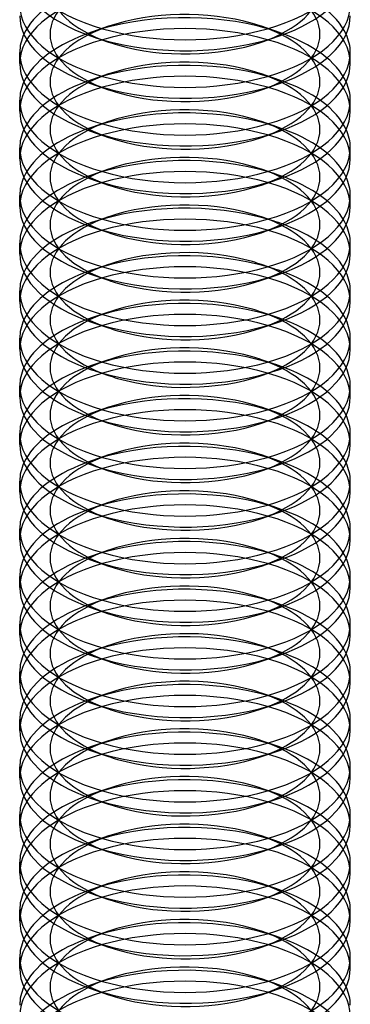
# Model space of a CAD drawing. Units: millimetres. Extents: x -592 to 438, y -199 to 254.
# Drawn here: x 342 to 348, y -104 to -86 of the extents above; entities that cross this region are included whole.
import ezdxf

# ---------------------------------------------------------------- set-up
doc = ezdxf.new("R2010")
doc.units = ezdxf.units.MM
doc.layers.add('MAIN-1', color=7, linetype='Continuous')
doc.layers.add('MAIN-2', color=7, linetype='Continuous')

msp = doc.modelspace()

# ---------------------------------------------------------------- linework, layer by layer
at = {"layer": 'MAIN-1'}
for p, q in [((342.894, -86.381), (343.206, -86.488)), ((345.978, -86.488), (346.289, -86.381)), ((341.592, -86.876), (341.592, -86.677)), ((347.592, -86.876), (347.592, -86.677)), ((342.894, -87.247), (343.206, -87.354)), ((345.978, -87.354), (346.289, -87.247)), ((341.592, -87.742), (341.592, -87.543)), ((347.592, -87.742), (347.592, -87.543)), ((342.894, -88.113), (343.206, -88.22)), ((345.978, -88.22), (346.289, -88.113)), ((341.592, -88.608), (341.592, -88.409)), ((347.592, -88.608), (347.592, -88.409)), ((342.894, -88.979), (343.206, -89.086)), ((345.978, -89.086), (346.289, -88.979)), ((341.592, -89.474), (341.592, -89.275)), ((347.592, -89.474), (347.592, -89.275)), ((342.894, -89.845), (343.206, -89.952)), ((345.978, -89.952), (346.289, -89.845)), ((341.592, -90.34), (341.592, -90.141)), ((347.592, -90.34), (347.592, -90.141)), ((342.894, -90.711), (343.206, -90.818)), ((345.978, -90.818), (346.289, -90.711)), ((341.592, -91.206), (341.592, -91.007)), ((347.592, -91.207), (347.592, -91.007)), ((342.894, -91.577), (343.206, -91.684)), ((345.978, -91.684), (346.289, -91.577)), ((341.592, -92.072), (341.592, -91.873)), ((347.592, -92.073), (347.592, -91.873)), ((342.894, -92.443), (343.206, -92.55)), ((345.978, -92.55), (346.289, -92.443)), ((341.592, -92.938), (341.592, -92.739)), ((347.592, -92.939), (347.592, -92.739)), ((342.894, -93.309), (343.206, -93.416)), ((345.978, -93.416), (346.289, -93.309)), ((341.592, -93.804), (341.592, -93.605)), ((347.592, -93.805), (347.592, -93.605)), ((342.894, -94.175), (343.206, -94.282)), ((345.978, -94.282), (346.289, -94.175)), ((341.592, -94.67), (341.592, -94.471)), ((347.592, -94.671), (347.592, -94.471)), ((342.894, -95.041), (343.206, -95.148)), ((345.978, -95.148), (346.289, -95.041)), ((341.592, -95.536), (341.592, -95.337)), ((347.592, -95.537), (347.592, -95.337)), ((342.894, -95.907), (343.206, -96.014)), ((345.978, -96.014), (346.289, -95.907)), ((341.592, -96.403), (341.592, -96.203)), ((347.592, -96.403), (347.592, -96.203)), ((342.894, -96.773), (343.206, -96.88)), ((345.978, -96.88), (346.289, -96.773)), ((341.592, -97.269), (341.592, -97.069)), ((347.592, -97.269), (347.592, -97.069)), ((342.894, -97.639), (343.206, -97.746)), ((345.978, -97.746), (346.289, -97.639)), ((341.592, -98.135), (341.592, -97.935)), ((347.592, -98.135), (347.592, -97.936)), ((342.894, -98.505), (343.206, -98.612)), ((345.978, -98.612), (346.289, -98.505)), ((341.592, -99.001), (341.592, -98.801)), ((347.592, -99.001), (347.592, -98.802)), ((342.894, -99.372), (343.206, -99.478)), ((345.978, -99.478), (346.289, -99.372)), ((341.592, -99.867), (341.592, -99.667)), ((347.592, -99.867), (347.592, -99.668)), ((342.894, -100.238), (343.206, -100.344)), ((345.978, -100.344), (346.289, -100.238)), ((341.592, -100.733), (341.592, -100.533)), ((347.592, -100.733), (347.592, -100.534)), ((342.894, -101.104), (343.206, -101.21)), ((345.978, -101.21), (346.289, -101.104)), ((341.592, -101.599), (341.592, -101.399)), ((347.592, -101.599), (347.592, -101.4)), ((342.894, -101.97), (343.206, -102.076)), ((345.978, -102.076), (346.289, -101.97)), ((341.592, -102.465), (341.592, -102.266)), ((347.592, -102.465), (347.592, -102.266)), ((342.894, -102.836), (343.206, -102.942)), ((345.978, -102.942), (346.289, -102.836)), ((341.592, -103.331), (341.592, -103.132)), ((347.592, -103.331), (347.592, -103.132)), ((342.894, -103.702), (343.206, -103.808)), ((345.978, -103.808), (346.289, -103.702))]:
    msp.add_line(p, q, dxfattribs=at)
for centre, major_axis, start_param, end_param in [((344.592, -84.945), (3, 0), 3.141499, 4.18879), ((344.592, -84.945), (3, 0), -2.094395, -0.000094), ((344.592, -85.144), (3, 0), 3.141499, 4.111023), ((344.592, -85.144), (3, 0), -0.969616, -0.000094), ((344.592, -85.811), (3, 0), 3.141499, 4.18879), ((344.592, -85.811), (3, 0), -2.094395, -0.000094), ((344.592, -86.01), (3, 0), 3.141499, 4.111023), ((344.592, -86.01), (3, 0), -0.969616, -0.000094), ((344.592, -86.677), (3, 0), 2.917439, 3.141499), ((344.592, -85.144), (3, 0), -2.172162, -2.094395), ((344.592, -85.144), (3, 0), -2.094395, -0.969616), ((344.592, -86.677), (3, 0), -0.000094, 0.224151), ((344.592, -85.478), (2.45, 0), -2.172162, -2.094395), ((344.592, -85.478), (2.45, 0), -2.094395, -0.969616), ((344.592, -86.677), (3, 0), 3.141499, 4.18879), ((344.592, -86.677), (3, 0), -2.094395, -0.000094), ((344.592, -86.876), (3, 0), 3.141499, 4.111023), ((344.592, -86.876), (3, 0), -0.969616, -0.000094), ((344.592, -87.543), (3, 0), 2.917439, 3.141499), ((344.592, -86.01), (3, 0), -2.172162, -2.094395), ((344.592, -86.01), (3, 0), -2.094395, -0.969616), ((344.592, -86.344), (2.45, 0), -2.172162, -2.094395), ((344.592, -86.344), (2.45, 0), -2.094395, -0.969616), ((344.592, -87.543), (3, 0), -0.000094, 0.224151), ((344.592, -87.543), (3, 0), 3.141499, 4.18879), ((344.592, -87.543), (3, 0), -2.094395, -0.000094), ((344.592, -87.742), (3, 0), 3.141499, 4.111023), ((344.592, -87.742), (3, 0), -0.969616, -0.000094), ((344.592, -88.409), (3, 0), 2.917439, 3.141499), ((344.592, -88.409), (3, 0), -0.000094, 0.224151), ((344.592, -86.876), (3, 0), -2.172162, -2.094395), ((344.592, -86.876), (3, 0), -2.094395, -0.969616), ((344.592, -87.21), (2.45, 0), -2.172162, -2.094395), ((344.592, -87.21), (2.45, 0), -2.094395, -0.969616), ((344.592, -88.409), (3, 0), 3.141499, 4.18879), ((344.592, -88.409), (3, 0), -2.094395, -0.000094), ((344.592, -88.608), (3, 0), 3.141499, 4.111023), ((344.592, -88.608), (3, 0), -0.969616, -0.000094), ((344.592, -89.275), (3, 0), 2.917439, 3.141499), ((344.592, -89.275), (3, 0), -0.000094, 0.224151), ((344.592, -87.742), (3, 0), -2.172162, -2.094395), ((344.592, -87.742), (3, 0), -2.094395, -0.969616), ((344.592, -88.076), (2.45, 0), -2.172162, -2.094395), ((344.592, -88.076), (2.45, 0), -2.094395, -0.969616), ((344.592, -89.275), (3, 0), 3.141499, 4.18879), ((344.592, -89.275), (3, 0), -2.094395, -0.000094), ((344.592, -89.474), (3, 0), 3.141499, 4.111023), ((344.592, -89.474), (3, 0), -0.969616, -0.000094), ((344.592, -90.141), (3, 0), 2.917439, 3.141499), ((344.592, -88.608), (3, 0), -2.172162, -2.094395), ((344.592, -88.608), (3, 0), -2.094395, -0.969616), ((344.592, -90.141), (3, 0), -0.000094, 0.224151), ((344.592, -88.942), (2.45, 0), -2.172162, -2.094395), ((344.592, -88.942), (2.45, 0), -2.094395, -0.969616), ((344.592, -90.141), (3, 0), 3.141499, 4.18879), ((344.592, -90.141), (3, 0), -2.094395, -0.000094), ((344.592, -90.34), (3, 0), 3.141499, 4.111023), ((344.592, -90.34), (3, 0), -0.969616, -0.000094), ((344.592, -91.007), (3, 0), 2.917439, 3.141499), ((344.592, -89.474), (3, 0), -2.172162, -2.094395), ((344.592, -89.474), (3, 0), -2.094395, -0.969616), ((344.592, -91.007), (3, 0), -0.000094, 0.224151), ((344.592, -89.808), (2.45, 0), -2.172162, -2.094395), ((344.592, -89.808), (2.45, 0), -2.094395, -0.969616), ((344.592, -91.007), (3, 0), 3.141499, 4.18879), ((344.592, -91.007), (3, 0), -2.094395, -0.000094), ((344.592, -91.207), (3, 0), 3.141499, 4.111023), ((344.592, -91.207), (3, 0), -0.969616, -0.000094), ((344.592, -91.873), (3, 0), 2.917439, 3.141499), ((344.592, -90.34), (3, 0), -2.172162, -2.094395), ((344.592, -90.34), (3, 0), -2.094395, -0.969616), ((344.592, -91.873), (3, 0), -0.000094, 0.224151), ((344.592, -90.674), (2.45, 0), -2.172162, -2.094395), ((344.592, -90.674), (2.45, 0), -2.094395, -0.969616), ((344.592, -91.873), (3, 0), 3.141499, 4.18879), ((344.592, -91.873), (3, 0), -2.094395, -0.000094), ((344.592, -92.073), (3, 0), 3.141499, 4.111023), ((344.592, -92.073), (3, 0), -0.969616, -0.000094), ((344.592, -92.739), (3, 0), 2.917439, 3.141499), ((344.592, -91.207), (3, 0), -2.172162, -2.094395), ((344.592, -91.207), (3, 0), -2.094395, -0.969616), ((344.592, -91.54), (2.45, 0), -2.172162, -2.094395), ((344.592, -91.54), (2.45, 0), -2.094395, -0.969616), ((344.592, -92.739), (3, 0), -0.000094, 0.224151), ((344.592, -92.739), (3, 0), 3.141499, 4.18879), ((344.592, -92.739), (3, 0), -2.094395, -0.000094), ((344.592, -92.939), (3, 0), 3.141499, 4.111023), ((344.592, -92.939), (3, 0), -0.969616, -0.000094), ((344.592, -93.605), (3, 0), 2.917439, 3.141499), ((344.592, -93.605), (3, 0), -0.000094, 0.224151), ((344.592, -92.073), (3, 0), -2.172162, -2.094395), ((344.592, -92.073), (3, 0), -2.094395, -0.969616), ((344.592, -92.406), (2.45, 0), -2.172162, -2.094395), ((344.592, -92.406), (2.45, 0), -2.094395, -0.969616), ((344.592, -93.605), (3, 0), 3.141499, 4.18879), ((344.592, -93.605), (3, 0), -2.094395, -0.000094), ((344.592, -93.805), (3, 0), 3.141499, 4.111023), ((344.592, -93.805), (3, 0), -0.969616, -0.000094), ((344.592, -94.471), (3, 0), 2.917439, 3.141499), ((344.592, -94.471), (3, 0), -0.000094, 0.224151), ((344.592, -92.939), (3, 0), -2.172162, -2.094395), ((344.592, -92.939), (3, 0), -2.094395, -0.969616), ((344.592, -93.272), (2.45, 0), -2.172162, -2.094395), ((344.592, -93.272), (2.45, 0), -2.094395, -0.969616), ((344.592, -94.471), (3, 0), 3.141499, 4.18879), ((344.592, -94.471), (3, 0), -2.094395, -0.000094), ((344.592, -94.671), (3, 0), 3.141499, 4.111023), ((344.592, -94.671), (3, 0), -0.969616, -0.000094), ((344.592, -95.337), (3, 0), 2.917439, 3.141499), ((344.592, -93.805), (3, 0), -2.172162, -2.094395), ((344.592, -93.805), (3, 0), -2.094395, -0.969616), ((344.592, -95.337), (3, 0), -0.000094, 0.224151), ((344.592, -94.138), (2.45, 0), -2.172162, -2.094395), ((344.592, -94.138), (2.45, 0), -2.094395, -0.969616), ((344.592, -95.337), (3, 0), 3.141499, 4.18879), ((344.592, -95.337), (3, 0), -2.094395, -0.000094), ((344.592, -95.537), (3, 0), 3.141499, 4.111023), ((344.592, -95.537), (3, 0), -0.969616, -0.000094), ((344.592, -96.203), (3, 0), 2.917439, 3.141499), ((344.592, -94.671), (3, 0), -2.172162, -2.094395), ((344.592, -94.671), (3, 0), -2.094395, -0.969616), ((344.592, -96.203), (3, 0), -0.000094, 0.224151), ((344.592, -95.004), (2.45, 0), -2.172162, -2.094395), ((344.592, -95.004), (2.45, 0), -2.094395, -0.969616), ((344.592, -96.203), (3, 0), 3.141499, 4.18879), ((344.592, -96.203), (3, 0), -2.094395, -0.000094), ((344.592, -96.403), (3, 0), 3.141499, 4.111023), ((344.592, -96.403), (3, 0), -0.969616, -0.000094), ((344.592, -97.069), (3, 0), 2.917439, 3.141499), ((344.592, -95.537), (3, 0), -2.172162, -2.094395), ((344.592, -95.537), (3, 0), -2.094395, -0.969616), ((344.592, -97.069), (3, 0), -0.000094, 0.224151), ((344.592, -95.87), (2.45, 0), -2.172162, -2.094395), ((344.592, -95.87), (2.45, 0), -2.094395, -0.969616), ((344.592, -97.069), (3, 0), 3.141499, 4.18879), ((344.592, -97.069), (3, 0), -2.094395, -0.000094), ((344.592, -97.269), (3, 0), 3.141499, 4.111023), ((344.592, -97.269), (3, 0), -0.969616, -0.000094), ((344.592, -97.936), (3, 0), 2.917439, 3.141499), ((344.592, -96.403), (3, 0), -2.172162, -2.094395), ((344.592, -96.403), (3, 0), -2.094395, -0.969616), ((344.592, -96.736), (2.45, 0), -2.172162, -2.094395), ((344.592, -96.736), (2.45, 0), -2.094395, -0.969616), ((344.592, -97.936), (3, 0), -0.000094, 0.224151), ((344.592, -97.936), (3, 0), 3.141499, 4.18879), ((344.592, -97.936), (3, 0), -2.094395, -0.000094), ((344.592, -98.135), (3, 0), 3.141499, 4.111023), ((344.592, -98.135), (3, 0), -0.969616, -0.000094), ((344.592, -98.802), (3, 0), 2.917439, 3.141499), ((344.592, -97.269), (3, 0), -2.172162, -2.094395), ((344.592, -97.269), (3, 0), -2.094395, -0.969616), ((344.592, -97.602), (2.45, 0), -2.172162, -2.094395), ((344.592, -97.602), (2.45, 0), -2.094395, -0.969616), ((344.592, -98.802), (3, 0), -0.000094, 0.224151), ((344.592, -98.802), (3, 0), 3.141499, 4.18879), ((344.592, -98.802), (3, 0), -2.094395, -0.000094), ((344.592, -99.001), (3, 0), 3.141499, 4.111023), ((344.592, -99.001), (3, 0), -0.969616, -0.000094), ((344.592, -99.668), (3, 0), 2.917439, 3.141499), ((344.592, -99.668), (3, 0), -0.000094, 0.224151), ((344.592, -98.135), (3, 0), -2.172162, -2.094395), ((344.592, -98.135), (3, 0), -2.094395, -0.969616), ((344.592, -98.468), (2.45, 0), -2.172162, -2.094395), ((344.592, -98.468), (2.45, 0), -2.094395, -0.969616), ((344.592, -99.668), (3, 0), 3.141499, 4.18879), ((344.592, -99.668), (3, 0), -2.094395, -0.000094), ((344.592, -99.867), (3, 0), 3.141499, 4.111023), ((344.592, -99.867), (3, 0), -0.969616, -0.000094), ((344.592, -100.534), (3, 0), 2.917439, 3.141499), ((344.592, -99.001), (3, 0), -2.172162, -2.094395), ((344.592, -99.001), (3, 0), -2.094395, -0.969616), ((344.592, -100.534), (3, 0), -0.000094, 0.224151), ((344.592, -99.334), (2.45, 0), -2.172162, -2.094395), ((344.592, -99.334), (2.45, 0), -2.094395, -0.969616), ((344.592, -100.534), (3, 0), 3.141499, 4.18879), ((344.592, -100.534), (3, 0), -2.094395, -0.000094), ((344.592, -100.733), (3, 0), 3.141499, 4.111023), ((344.592, -100.733), (3, 0), -0.969616, -0.000094), ((344.592, -101.4), (3, 0), 2.917439, 3.141499), ((344.592, -99.867), (3, 0), -2.172162, -2.094395), ((344.592, -99.867), (3, 0), -2.094395, -0.969616), ((344.592, -101.4), (3, 0), -0.000094, 0.224151), ((344.592, -100.2), (2.45, 0), -2.172162, -2.094395), ((344.592, -100.2), (2.45, 0), -2.094395, -0.969616), ((344.592, -101.4), (3, 0), 3.141499, 4.18879), ((344.592, -101.4), (3, 0), -2.094395, -0.000094), ((344.592, -101.599), (3, 0), 3.141499, 4.111023), ((344.592, -101.599), (3, 0), -0.969616, -0.000094), ((344.592, -102.266), (3, 0), 2.917439, 3.141499), ((344.592, -100.733), (3, 0), -2.172162, -2.094395), ((344.592, -100.733), (3, 0), -2.094395, -0.969616), ((344.592, -102.266), (3, 0), -0.000094, 0.224151), ((344.592, -101.066), (2.45, 0), -2.172162, -2.094395), ((344.592, -101.066), (2.45, 0), -2.094395, -0.969616), ((344.592, -102.266), (3, 0), 3.141499, 4.18879), ((344.592, -102.266), (3, 0), -2.094395, -0.000094), ((344.592, -102.465), (3, 0), 3.141499, 4.111023), ((344.592, -102.465), (3, 0), -0.969616, -0.000094), ((344.592, -103.132), (3, 0), 2.917439, 3.141499), ((344.592, -101.599), (3, 0), -2.172162, -2.094395), ((344.592, -101.599), (3, 0), -2.094395, -0.969616), ((344.592, -103.132), (3, 0), -0.000094, 0.224151), ((344.592, -101.932), (2.45, 0), -2.172162, -2.094395), ((344.592, -101.932), (2.45, 0), -2.094395, -0.969616), ((344.592, -103.132), (3, 0), 3.141499, 4.18879), ((344.592, -103.132), (3, 0), -2.094395, -0.000094), ((344.592, -103.331), (3, 0), 3.141499, 4.111023), ((344.592, -103.331), (3, 0), -0.969616, -0.000094), ((344.592, -103.998), (3, 0), 2.917439, 3.141499), ((344.592, -102.465), (3, 0), -2.172162, -2.094395), ((344.592, -102.465), (3, 0), -2.094395, -0.969616), ((344.592, -102.798), (2.45, 0), -2.172162, -2.094395), ((344.592, -102.798), (2.45, 0), -2.094395, -0.969616), ((344.592, -103.998), (3, 0), -0.000094, 0.224151)]:
    msp.add_ellipse(centre, major_axis=major_axis, ratio=0.5, start_param=start_param, end_param=end_param, dxfattribs=at)
at = {"layer": 'MAIN-2'}
for p, q in [((343.206, -86.2), (342.894, -86.306)), ((346.289, -86.306), (345.978, -86.2)), ((343.206, -87.066), (342.894, -87.172)), ((346.289, -87.172), (345.978, -87.066)), ((343.206, -87.932), (342.894, -88.038)), ((346.289, -88.038), (345.978, -87.932)), ((343.206, -88.798), (342.894, -88.904)), ((346.289, -88.904), (345.978, -88.798)), ((343.206, -89.664), (342.894, -89.771)), ((346.289, -89.771), (345.978, -89.664)), ((343.206, -90.53), (342.894, -90.637)), ((346.289, -90.637), (345.978, -90.53)), ((343.206, -91.396), (342.894, -91.503)), ((346.289, -91.503), (345.978, -91.396)), ((343.206, -92.262), (342.894, -92.369)), ((346.289, -92.369), (345.978, -92.262)), ((343.206, -93.128), (342.894, -93.235)), ((346.289, -93.235), (345.978, -93.128)), ((343.206, -93.994), (342.894, -94.101)), ((346.289, -94.101), (345.978, -93.994)), ((343.206, -94.86), (342.894, -94.967)), ((346.289, -94.967), (345.978, -94.86)), ((343.206, -95.726), (342.894, -95.833)), ((346.289, -95.833), (345.978, -95.726)), ((343.206, -96.592), (342.894, -96.699)), ((346.289, -96.699), (345.978, -96.592)), ((343.206, -97.458), (342.894, -97.565)), ((346.289, -97.565), (345.978, -97.458)), ((343.206, -98.324), (342.894, -98.431)), ((346.289, -98.431), (345.978, -98.324)), ((343.206, -99.19), (342.894, -99.297)), ((346.289, -99.297), (345.978, -99.19)), ((343.206, -100.056), (342.894, -100.163)), ((346.289, -100.163), (345.978, -100.056)), ((343.206, -100.922), (342.894, -101.029)), ((346.289, -101.029), (345.978, -100.922)), ((343.206, -101.788), (342.894, -101.895)), ((346.289, -101.895), (345.978, -101.788)), ((343.206, -102.654), (342.894, -102.761)), ((346.289, -102.761), (345.978, -102.654)), ((343.206, -103.52), (342.894, -103.627)), ((346.289, -103.627), (345.978, -103.52))]:
    msp.add_line(p, q, dxfattribs=at)
for centre, major_axis, start_param, end_param in [((344.592, -85.478), (2.45, 0), 2.171977, 4.111023), ((344.592, -85.478), (2.45, 0), -0.969616, 0.969431), ((344.592, -86.876), (3, 0), 1.047198, 3.141499), ((344.592, -86.344), (2.45, 0), 2.171977, 4.111023), ((344.592, -86.344), (2.45, 0), -0.969616, 0.969431), ((344.592, -86.677), (3, 0), 2.171977, 2.917439), ((344.592, -86.677), (3, 0), 0.224151, 0.969431), ((344.592, -86.876), (3, 0), -0.000094, 1.047198), ((344.592, -87.21), (2.45, 0), 1.047198, 2.171977), ((344.592, -87.543), (3, 0), 1.047198, 2.171977), ((344.592, -87.742), (3, 0), 1.047198, 3.141499), ((344.592, -87.21), (2.45, 0), 2.171977, 4.111023), ((344.592, -87.21), (2.45, 0), 0.969431, 1.047198), ((344.592, -87.21), (2.45, 0), -0.969616, 0.969431), ((344.592, -87.543), (3, 0), 0.969431, 1.047198), ((344.592, -87.543), (3, 0), 2.171977, 2.917439), ((344.592, -87.742), (3, 0), -0.000094, 1.047198), ((344.592, -87.543), (3, 0), 0.224151, 0.969431), ((344.592, -88.409), (3, 0), 1.047198, 2.171977), ((344.592, -88.076), (2.45, 0), 1.047198, 2.171977), ((344.592, -88.608), (3, 0), 1.047198, 3.141499), ((344.592, -88.409), (3, 0), 2.171977, 2.917439), ((344.592, -88.076), (2.45, 0), 2.171977, 4.111023), ((344.592, -88.076), (2.45, 0), 0.969431, 1.047198), ((344.592, -88.076), (2.45, 0), -0.969616, 0.969431), ((344.592, -88.409), (3, 0), 0.969431, 1.047198), ((344.592, -88.409), (3, 0), 0.224151, 0.969431), ((344.592, -88.608), (3, 0), -0.000094, 1.047198), ((344.592, -89.275), (3, 0), 1.047198, 2.171977), ((344.592, -88.942), (2.45, 0), 1.047198, 2.171977), ((344.592, -88.942), (2.45, 0), 0.969431, 1.047198), ((344.592, -89.474), (3, 0), 1.047198, 3.141499), ((344.592, -89.275), (3, 0), 2.171977, 2.917439), ((344.592, -88.942), (2.45, 0), 2.171977, 4.111023), ((344.592, -88.942), (2.45, 0), -0.969616, 0.969431), ((344.592, -89.275), (3, 0), 0.969431, 1.047198), ((344.592, -89.275), (3, 0), 0.224151, 0.969431), ((344.592, -89.474), (3, 0), -0.000094, 1.047198), ((344.592, -90.141), (3, 0), 1.047198, 2.171977), ((344.592, -89.808), (2.45, 0), 1.047198, 2.171977), ((344.592, -90.34), (3, 0), 1.047198, 3.141499), ((344.592, -89.808), (2.45, 0), 2.171977, 4.111023), ((344.592, -89.808), (2.45, 0), 0.969431, 1.047198), ((344.592, -89.808), (2.45, 0), -0.969616, 0.969431), ((344.592, -90.141), (3, 0), 2.171977, 2.917439), ((344.592, -90.141), (3, 0), 0.969431, 1.047198), ((344.592, -90.141), (3, 0), 0.224151, 0.969431), ((344.592, -90.34), (3, 0), -0.000094, 1.047198), ((344.592, -91.007), (3, 0), 1.047198, 2.171977), ((344.592, -90.674), (2.45, 0), 1.047198, 2.171977), ((344.592, -91.207), (3, 0), 1.047198, 3.141499), ((344.592, -90.674), (2.45, 0), 2.171977, 4.111023), ((344.592, -90.674), (2.45, 0), 0.969431, 1.047198), ((344.592, -90.674), (2.45, 0), -0.969616, 0.969431), ((344.592, -91.007), (3, 0), 2.171977, 2.917439), ((344.592, -91.007), (3, 0), 0.969431, 1.047198), ((344.592, -91.007), (3, 0), 0.224151, 0.969431), ((344.592, -91.207), (3, 0), -0.000094, 1.047198), ((344.592, -91.873), (3, 0), 1.047198, 2.171977), ((344.592, -91.54), (2.45, 0), 1.047198, 2.171977), ((344.592, -92.073), (3, 0), 1.047198, 3.141499), ((344.592, -91.54), (2.45, 0), 2.171977, 4.111023), ((344.592, -91.54), (2.45, 0), 0.969431, 1.047198), ((344.592, -91.54), (2.45, 0), -0.969616, 0.969431), ((344.592, -91.873), (3, 0), 0.969431, 1.047198), ((344.592, -91.873), (3, 0), 2.171977, 2.917439), ((344.592, -91.873), (3, 0), 0.224151, 0.969431), ((344.592, -92.073), (3, 0), -0.000094, 1.047198), ((344.592, -92.406), (2.45, 0), 1.047198, 2.171977), ((344.592, -92.739), (3, 0), 1.047198, 2.171977), ((344.592, -92.939), (3, 0), 1.047198, 3.141499), ((344.592, -92.406), (2.45, 0), 2.171977, 4.111023), ((344.592, -92.406), (2.45, 0), 0.969431, 1.047198), ((344.592, -92.406), (2.45, 0), -0.969616, 0.969431), ((344.592, -92.739), (3, 0), 0.969431, 1.047198), ((344.592, -92.739), (3, 0), 2.171977, 2.917439), ((344.592, -92.939), (3, 0), -0.000094, 1.047198), ((344.592, -92.739), (3, 0), 0.224151, 0.969431), ((344.592, -93.605), (3, 0), 1.047198, 2.171977), ((344.592, -93.272), (2.45, 0), 1.047198, 2.171977), ((344.592, -93.805), (3, 0), 1.047198, 3.141499), ((344.592, -93.605), (3, 0), 2.171977, 2.917439), ((344.592, -93.272), (2.45, 0), 2.171977, 4.111023), ((344.592, -93.272), (2.45, 0), 0.969431, 1.047198), ((344.592, -93.272), (2.45, 0), -0.969616, 0.969431), ((344.592, -93.605), (3, 0), 0.969431, 1.047198), ((344.592, -93.605), (3, 0), 0.224151, 0.969431), ((344.592, -93.805), (3, 0), -0.000094, 1.047198), ((344.592, -94.471), (3, 0), 1.047198, 2.171977), ((344.592, -94.138), (2.45, 0), 1.047198, 2.171977), ((344.592, -94.138), (2.45, 0), 0.969431, 1.047198), ((344.592, -94.671), (3, 0), 1.047198, 3.141499), ((344.592, -94.471), (3, 0), 2.171977, 2.917439), ((344.592, -94.138), (2.45, 0), 2.171977, 4.111023), ((344.592, -94.138), (2.45, 0), -0.969616, 0.969431), ((344.592, -94.471), (3, 0), 0.969431, 1.047198), ((344.592, -94.471), (3, 0), 0.224151, 0.969431), ((344.592, -94.671), (3, 0), -0.000094, 1.047198), ((344.592, -95.337), (3, 0), 1.047198, 2.171977), ((344.592, -95.004), (2.45, 0), 1.047198, 2.171977), ((344.592, -95.537), (3, 0), 1.047198, 3.141499), ((344.592, -95.004), (2.45, 0), 0.969431, 1.047198), ((344.592, -95.337), (3, 0), 2.171977, 2.917439), ((344.592, -95.004), (2.45, 0), 2.171977, 4.111023), ((344.592, -95.004), (2.45, 0), -0.969616, 0.969431), ((344.592, -95.337), (3, 0), 0.969431, 1.047198), ((344.592, -95.337), (3, 0), 0.224151, 0.969431), ((344.592, -95.537), (3, 0), -0.000094, 1.047198), ((344.592, -96.203), (3, 0), 1.047198, 2.171977), ((344.592, -95.87), (2.45, 0), 1.047198, 2.171977), ((344.592, -96.403), (3, 0), 1.047198, 3.141499), ((344.592, -95.87), (2.45, 0), 2.171977, 4.111023), ((344.592, -95.87), (2.45, 0), 0.969431, 1.047198), ((344.592, -95.87), (2.45, 0), -0.969616, 0.969431), ((344.592, -96.203), (3, 0), 2.171977, 2.917439), ((344.592, -96.203), (3, 0), 0.969431, 1.047198), ((344.592, -96.203), (3, 0), 0.224151, 0.969431), ((344.592, -96.403), (3, 0), -0.000094, 1.047198), ((344.592, -97.069), (3, 0), 1.047198, 2.171977), ((344.592, -96.736), (2.45, 0), 1.047198, 2.171977), ((344.592, -97.269), (3, 0), 1.047198, 3.141499), ((344.592, -96.736), (2.45, 0), 2.171977, 4.111023), ((344.592, -96.736), (2.45, 0), 0.969431, 1.047198), ((344.592, -96.736), (2.45, 0), -0.969616, 0.969431), ((344.592, -97.069), (3, 0), 0.969431, 1.047198), ((344.592, -97.069), (3, 0), 2.171977, 2.917439), ((344.592, -97.069), (3, 0), 0.224151, 0.969431), ((344.592, -97.269), (3, 0), -0.000094, 1.047198), ((344.592, -97.602), (2.45, 0), 1.047198, 2.171977), ((344.592, -97.936), (3, 0), 1.047198, 2.171977), ((344.592, -98.135), (3, 0), 1.047198, 3.141499), ((344.592, -97.602), (2.45, 0), 2.171977, 4.111023), ((344.592, -97.602), (2.45, 0), 0.969431, 1.047198), ((344.592, -97.602), (2.45, 0), -0.969616, 0.969431), ((344.592, -97.936), (3, 0), 0.969431, 1.047198), ((344.592, -97.936), (3, 0), 2.171977, 2.917439), ((344.592, -98.135), (3, 0), -0.000094, 1.047198), ((344.592, -97.936), (3, 0), 0.224151, 0.969431), ((344.592, -98.468), (2.45, 0), 1.047198, 2.171977), ((344.592, -98.802), (3, 0), 1.047198, 2.171977), ((344.592, -99.001), (3, 0), 1.047198, 3.141499), ((344.592, -98.802), (3, 0), 2.171977, 2.917439), ((344.592, -98.468), (2.45, 0), 2.171977, 4.111023), ((344.592, -98.468), (2.45, 0), 0.969431, 1.047198), ((344.592, -98.468), (2.45, 0), -0.969616, 0.969431), ((344.592, -98.802), (3, 0), 0.969431, 1.047198), ((344.592, -98.802), (3, 0), 0.224151, 0.969431), ((344.592, -99.001), (3, 0), -0.000094, 1.047198), ((344.592, -99.668), (3, 0), 1.047198, 2.171977), ((344.592, -99.334), (2.45, 0), 1.047198, 2.171977), ((344.592, -99.334), (2.45, 0), 0.969431, 1.047198), ((344.592, -99.867), (3, 0), 1.047198, 3.141499), ((344.592, -99.668), (3, 0), 2.171977, 2.917439), ((344.592, -99.334), (2.45, 0), 2.171977, 4.111023), ((344.592, -99.334), (2.45, 0), -0.969616, 0.969431), ((344.592, -99.668), (3, 0), 0.969431, 1.047198), ((344.592, -99.668), (3, 0), 0.224151, 0.969431), ((344.592, -99.867), (3, 0), -0.000094, 1.047198), ((344.592, -100.534), (3, 0), 1.047198, 2.171977), ((344.592, -100.2), (2.45, 0), 1.047198, 2.171977), ((344.592, -100.733), (3, 0), 1.047198, 3.141499), ((344.592, -100.2), (2.45, 0), 0.969431, 1.047198), ((344.592, -100.534), (3, 0), 2.171977, 2.917439), ((344.592, -100.2), (2.45, 0), 2.171977, 4.111023), ((344.592, -100.2), (2.45, 0), -0.969616, 0.969431), ((344.592, -100.534), (3, 0), 0.969431, 1.047198), ((344.592, -100.534), (3, 0), 0.224151, 0.969431), ((344.592, -100.733), (3, 0), -0.000094, 1.047198), ((344.592, -101.4), (3, 0), 1.047198, 2.171977), ((344.592, -101.066), (2.45, 0), 1.047198, 2.171977), ((344.592, -101.599), (3, 0), 1.047198, 3.141499), ((344.592, -101.066), (2.45, 0), 2.171977, 4.111023), ((344.592, -101.066), (2.45, 0), 0.969431, 1.047198), ((344.592, -101.066), (2.45, 0), -0.969616, 0.969431), ((344.592, -101.4), (3, 0), 2.171977, 2.917439), ((344.592, -101.4), (3, 0), 0.969431, 1.047198), ((344.592, -101.4), (3, 0), 0.224151, 0.969431), ((344.592, -101.599), (3, 0), -0.000094, 1.047198), ((344.592, -102.266), (3, 0), 1.047198, 2.171977), ((344.592, -101.932), (2.45, 0), 1.047198, 2.171977), ((344.592, -102.465), (3, 0), 1.047198, 3.141499), ((344.592, -101.932), (2.45, 0), 2.171977, 4.111023), ((344.592, -101.932), (2.45, 0), 0.969431, 1.047198), ((344.592, -101.932), (2.45, 0), -0.969616, 0.969431), ((344.592, -102.266), (3, 0), 0.969431, 1.047198), ((344.592, -102.266), (3, 0), 2.171977, 2.917439), ((344.592, -102.266), (3, 0), 0.224151, 0.969431), ((344.592, -102.465), (3, 0), -0.000094, 1.047198), ((344.592, -102.798), (2.45, 0), 1.047198, 2.171977), ((344.592, -103.132), (3, 0), 1.047198, 2.171977), ((344.592, -103.331), (3, 0), 1.047198, 3.141499), ((344.592, -102.798), (2.45, 0), 2.171977, 4.111023), ((344.592, -102.798), (2.45, 0), 0.969431, 1.047198), ((344.592, -102.798), (2.45, 0), -0.969616, 0.969431), ((344.592, -103.132), (3, 0), 0.969431, 1.047198), ((344.592, -103.132), (3, 0), 2.171977, 2.917439), ((344.592, -103.331), (3, 0), -0.000094, 1.047198), ((344.592, -103.132), (3, 0), 0.224151, 0.969431), ((344.592, -103.664), (2.45, 0), 1.047198, 2.171977), ((344.592, -103.998), (3, 0), 1.047198, 2.171977), ((344.592, -104.197), (3, 0), 1.047198, 3.141499), ((344.592, -103.998), (3, 0), 2.171977, 2.917439), ((344.592, -103.664), (2.45, 0), 2.171977, 4.111023), ((344.592, -103.664), (2.45, 0), 0.969431, 1.047198), ((344.592, -103.664), (2.45, 0), -0.969616, 0.969431), ((344.592, -103.998), (3, 0), 0.969431, 1.047198), ((344.592, -103.998), (3, 0), 0.224151, 0.969431), ((344.592, -104.197), (3, 0), -0.000094, 1.047198), ((344.592, -104.864), (3, 0), 1.047198, 2.171977), ((344.592, -104.53), (2.45, 0), 1.047198, 2.171977), ((344.592, -104.53), (2.45, 0), 0.969431, 1.047198), ((344.592, -105.063), (3, 0), 1.047198, 3.141499), ((344.592, -104.864), (3, 0), 2.171977, 2.917439), ((344.592, -104.53), (2.45, 0), 2.171977, 4.111023), ((344.592, -104.53), (2.45, 0), -0.969616, 0.969431), ((344.592, -104.864), (3, 0), 0.969431, 1.047198), ((344.592, -104.864), (3, 0), 0.224151, 0.969431), ((344.592, -105.063), (3, 0), -0.000094, 1.047198)]:
    msp.add_ellipse(centre, major_axis=major_axis, ratio=0.5, start_param=start_param, end_param=end_param, dxfattribs=at)

doc.saveas('drawing.dxf')
